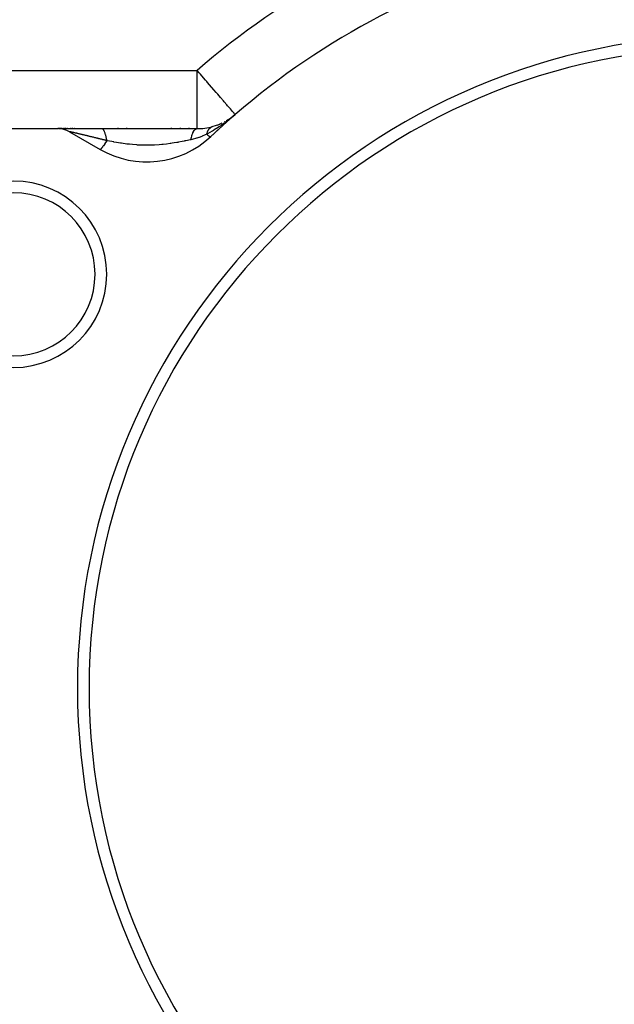
# Model space of a CAD drawing. Extents: x 24 to 1506, y -841 to 283.
# Drawn here: x 832 to 883, y -270 to -186 of the extents above; entities that cross this region are included whole.
import ezdxf

# ---------------------------------------------------------------- set-up
doc = ezdxf.new("R2010")
doc.units = 0
doc.linetypes.add('DASHED', pattern=[11.05, 8.7, -2.35])
doc.layers.get('0').update_dxf_attribs({"linetype": 'CONTINUOUS'})
doc.layers.add('NEVIDI', color=4, linetype='DASHED')

msp = doc.modelspace()

# ---------------------------------------------------------------- linework, layer by layer
at = {"color": 2}
for p, q in [((849.791333, -194.34155), (850.184713, -194.08541)), ((849.808043, -194.330668), (850.125372, -194.127206)), ((850.084441, -194.183466), (850.068052, -194.196508)), ((850.073452, -194.190016), (850.538793, -193.806659)), ((850.080169, -194.18217), (850.538793, -193.806659)), ((850.155113, -194.126801), (850.084441, -194.183466)), ((850.086988, -194.174446), (850.538793, -193.806659)), ((850.09391, -194.166844), (850.538793, -193.806659)), ((850.100932, -194.159366), (850.538793, -193.806659)), ((850.108056, -194.152011), (850.538793, -193.806659)), ((850.11528, -194.144782), (850.538793, -193.806659)), ((850.122604, -194.137677), (850.137548, -194.125791)), ((850.130027, -194.130698), (850.538793, -193.806659)), ((850.145168, -194.117119), (850.538793, -193.806659)), ((850.559308, -193.79021), (850.155113, -194.126801)), ((824.992647, -195.020944), (835.325663, -195.020944)), ((835.525146, -195.020944), (835.325663, -195.020944)), ((835.360412, -195.020944), (839.084016, -195.020944)), ((835.447934, -195.024674), (835.403493, -195.022459)), ((835.604492, -195.020944), (835.560043, -195.020944)), ((835.648287, -195.020944), (835.644357, -195.020944)), ((835.694772, -195.020944), (835.690612, -195.020944)), ((835.790679, -195.020944), (835.743769, -195.020944)), ((835.899713, -195.020944), (835.84889, -195.020944)), ((836.01645, -195.020944), (835.957208, -195.020944)), ((836.13935, -195.020944), (836.077153, -195.020944)), ((836.208652, -195.020944), (836.203024, -195.020944)), ((836.273869, -195.020944), (836.268094, -195.020944)), ((836.3404, -195.020944), (836.334541, -195.020944)), ((836.471507, -195.020944), (836.402359, -195.020944)), ((836.612483, -195.020944), (836.547575, -195.020944)), ((836.690239, -195.020944), (836.683957, -195.020944)), ((836.762505, -195.020944), (836.75636, -195.020944)), ((839.084016, -195.020944), (847.272547, -195.020944)), ((840.511166, -195.020944), (840.43116, -195.020944)), ((841.274055, -195.020944), (841.193134, -195.020944)), ((845.105338, -195.020944), (845.024468, -195.020944)), ((845.865891, -195.020944), (845.78612, -195.020944)), ((846.61844, -195.020944), (846.540032, -195.020944)), ((848.57005, -194.851128), (848.572275, -194.850342)), ((848.572275, -194.850342), (848.940259, -194.73462)), ((848.572275, -194.850342), (848.603984, -194.840412)), ((848.989686, -194.717845), (849.357808, -194.565357)), ((836.325663, -195.288893), (838.952498, -196.805497))]:
    msp.add_line(p, q, dxfattribs=at)
for centre, radius, start, end in [((893, -243.020944), 65, 106.718587, 133.281413), ((893, -243.020944), 56, 0, 180), ((893, -243.020944), 55, 0, 180), ((893, -243.020944), 65, 130.787038, 133.281413), ((847.272547, -190.020944), 5, 300.655362, 305.716148), ((835.325663, -197.020944), 2, 60, 90), ((847.272547, -190.020944), 5, 270, 285.443512), ((847.272547, -190.020944), 5, 289.483929, 295.578532), ((847.272547, -190.020944), 5, 297.858064, 298.506994), ((842.952498, -189.877294), 8, 240, 313.281413), ((831.512196, -207.520944), 8, 0, 180), ((831.512196, -207.520944), 7, 0, 180), ((831.512196, -207.520944), 8, 180, 360), ((831.512196, -207.520944), 7, 180, 360), ((893, -243.020944), 56, 180, 360), ((893, -243.020944), 55, 180, 360)]:
    msp.add_arc(centre, radius, start, end, dxfattribs=at)
at = {"layer": 'NEVIDI', "color": 7, "linetype": 'CONTINUOUS'}
for p, q in [((813, -190.020944), (847.272547, -190.020944)), ((847.272547, -195.020944), (847.272547, -190.020944)), ((847.446522, -190.222588), (847.272547, -190.020944)), ((847.55348, -190.346557), (847.446522, -190.222588)), ((847.672046, -190.48398), (847.55348, -190.346557)), ((847.993285, -190.85631), (847.672046, -190.48398)), ((848.102408, -190.982788), (847.993285, -190.85631)), ((848.160923, -191.050609), (848.102408, -190.982788)), ((848.517792, -191.464235), (848.160923, -191.050609)), ((848.528164, -191.476256), (848.517792, -191.464235)), ((848.705878, -191.682235), (848.528164, -191.476256)), ((848.910765, -191.919707), (848.705878, -191.682235)), ((849.042916, -192.072876), (848.910765, -191.919707)), ((849.165782, -192.215282), (849.042916, -192.072876)), ((849.274254, -192.341006), (849.165782, -192.215282)), ((849.529095, -192.636377), (849.274254, -192.341006)), ((849.537154, -192.645717), (849.529095, -192.636377)), ((849.60172, -192.720553), (849.537154, -192.645717)), ((849.828475, -192.983371), (849.60172, -192.720553)), ((849.887267, -193.051513), (849.828475, -192.983371)), ((849.978421, -193.157165), (849.887267, -193.051513)), ((850.051338, -193.241678), (849.978421, -193.157165)), ((850.12575, -193.327924), (850.051338, -193.241678)), ((850.21944, -193.436515), (850.12575, -193.327924)), ((850.312878, -193.544814), (850.21944, -193.436515)), ((849.991624, -194.256835), (849.674551, -194.49866)), ((850.068052, -194.196508), (849.991624, -194.256835)), ((850.344417, -193.581369), (850.312878, -193.544814)), ((850.383835, -193.627056), (850.344417, -193.581369)), ((850.434107, -193.685323), (850.383835, -193.627056)), ((850.445288, -193.698282), (850.434107, -193.685323)), ((850.493982, -193.754721), (850.445288, -193.698282)), ((850.520597, -193.785569), (850.493982, -193.754721)), ((850.527947, -193.794087), (850.520597, -193.785569)), ((850.538793, -193.806659), (850.527947, -193.794087)), ((839.12323, -195.027194), (839.084016, -195.020944)), ((839.125724, -195.028014), (839.12323, -195.027194)), ((839.132114, -195.030349), (839.125724, -195.028014)), ((839.145487, -195.036318), (839.132114, -195.030349)), ((839.179191, -195.057954), (839.145487, -195.036318)), ((839.185441, -195.063022), (839.179191, -195.057954)), ((839.189927, -195.066867), (839.185441, -195.063022)), ((839.211692, -195.088025), (839.189927, -195.066867)), ((839.2315, -195.110986), (839.211692, -195.088025)), ((839.237576, -195.118755), (839.2315, -195.110986)), ((839.25464, -195.142446), (839.237576, -195.118755)), ((839.275491, -195.175265), (839.25464, -195.142446)), ((839.282053, -195.186505), (839.275491, -195.175265)), ((839.287916, -195.196929), (839.282053, -195.186505)), ((839.316255, -195.252593), (839.287916, -195.196929)), ((846.967367, -195.270812), (847.016835, -195.192818)), ((847.016835, -195.192818), (847.023937, -195.182991)), ((847.023937, -195.182991), (847.039088, -195.163108)), ((847.039088, -195.163108), (847.041602, -195.15995)), ((847.041602, -195.15995), (847.078135, -195.118397)), ((847.078135, -195.118397), (847.085521, -195.110959)), ((847.085521, -195.110959), (847.117113, -195.082665)), ((847.117113, -195.082665), (847.119654, -195.080633)), ((847.119654, -195.080633), (847.141527, -195.064606)), ((847.141527, -195.064606), (847.149115, -195.059651)), ((847.149115, -195.059651), (847.197706, -195.035104)), ((847.197706, -195.035104), (847.200373, -195.034111)), ((847.200373, -195.034111), (847.206314, -195.03203)), ((847.206314, -195.03203), (847.214041, -195.029591)), ((847.214041, -195.029591), (847.271817, -195.020946)), ((847.271817, -195.020946), (847.272546, -195.020944)), ((848.199644, -195.224364), (848.200998, -195.22155)), ((848.200998, -195.22155), (848.225434, -195.173953)), ((848.225434, -195.173953), (848.226881, -195.171308)), ((848.226881, -195.171308), (848.233726, -195.159043)), ((848.233726, -195.159043), (848.235579, -195.155791)), ((848.235579, -195.155791), (848.252989, -195.126559)), ((848.252989, -195.126559), (848.25453, -195.124082)), ((848.25453, -195.124082), (848.282246, -195.082324)), ((848.282246, -195.082324), (848.283882, -195.080015)), ((848.283882, -195.080015), (848.295404, -195.064212)), ((848.295404, -195.064212), (848.297498, -195.061423)), ((848.297498, -195.061423), (848.313158, -195.041351)), ((848.313158, -195.041351), (848.314878, -195.039228)), ((848.314878, -195.039228), (848.345663, -195.003722)), ((848.345663, -195.003722), (848.347467, -195.001782)), ((848.347467, -195.001782), (848.364395, -194.984271)), ((848.364395, -194.984271), (848.366712, -194.981971)), ((848.366712, -194.981971), (848.379691, -194.969491)), ((848.379691, -194.969491), (848.381559, -194.967751)), ((848.381559, -194.967751), (848.415142, -194.93873)), ((848.415142, -194.93873), (848.4171, -194.937165)), ((848.4171, -194.937165), (848.4401, -194.919762)), ((848.4401, -194.919762), (848.442623, -194.917961)), ((848.442623, -194.917961), (848.45196, -194.911471)), ((848.45196, -194.911471), (848.453991, -194.910096)), ((848.453991, -194.910096), (848.490085, -194.887755)), ((848.490085, -194.887755), (848.49217, -194.886581)), ((848.49217, -194.886581), (848.52174, -194.871241)), ((848.52174, -194.871241), (848.524528, -194.869918)), ((848.53165, -194.866629), (848.57005, -194.851128)), ((848.682003, -195.171272), (848.58932, -195.227701)), ((848.745567, -195.131944), (848.682003, -195.171272)), ((849.083583, -194.91425), (848.745567, -195.131944)), ((849.09305, -194.907945), (849.083583, -194.91425)), ((849.183551, -194.847092), (849.09305, -194.907945)), ((849.383065, -194.709252), (849.183551, -194.847092)), ((849.585608, -194.564094), (849.383065, -194.709252)), ((849.589548, -194.561217), (849.585608, -194.564094)), ((836.32844, -195.287459), (836.325188, -195.287492)), ((836.335169, -195.288202), (836.328891, -195.287491)), ((836.352044, -195.29095), (836.346204, -195.289929)), ((836.358533, -195.292135), (836.352044, -195.29095)), ((836.359025, -195.292227), (836.358533, -195.292135)), ((836.359853, -195.292382), (836.359025, -195.292227)), ((836.375175, -195.295338), (836.359853, -195.292382)), ((836.376783, -195.295657), (836.375175, -195.295338)), ((836.395055, -195.299357), (836.376783, -195.295657)), ((836.396938, -195.299746), (836.395055, -195.299357)), ((836.417978, -195.304149), (836.396938, -195.299746)), ((836.420056, -195.304589), (836.417978, -195.304149)), ((836.443642, -195.309636), (836.420056, -195.304589)), ((836.445991, -195.310143), (836.443642, -195.309636)), ((836.466588, -195.314613), (836.445991, -195.310143)), ((836.471996, -195.315793), (836.466588, -195.314613)), ((836.474509, -195.316342), (836.471996, -195.315793)), ((836.502918, -195.322587), (836.474509, -195.316342)), ((836.50565, -195.323191), (836.502918, -195.322587)), ((836.536326, -195.330005), (836.50565, -195.323191)), ((836.539369, -195.330685), (836.536326, -195.330005)), ((836.572194, -195.338052), (836.539369, -195.330685)), ((836.575443, -195.338785), (836.572194, -195.338052)), ((836.610333, -195.346693), (836.575443, -195.338785)), ((836.613801, -195.347483), (836.610333, -195.346693)), ((836.645815, -195.354797), (836.613801, -195.347483)), ((836.650849, -195.355951), (836.645815, -195.354797)), ((836.654511, -195.356791), (836.650849, -195.355951)), ((836.693581, -195.365782), (836.654511, -195.356791)), ((836.697411, -195.366666), (836.693581, -195.365782)), ((836.738421, -195.376155), (836.697411, -195.366666)), ((836.74242, -195.377083), (836.738421, -195.376155)), ((836.766708, -195.382722), (836.74242, -195.377083)), ((836.785146, -195.387011), (836.766708, -195.382722)), ((836.789313, -195.387981), (836.785146, -195.387011)), ((836.833472, -195.398279), (836.789313, -195.387981)), ((836.837769, -195.399283), (836.833472, -195.398279)), ((836.873364, -195.407609), (836.837769, -195.399283)), ((836.883308, -195.409939), (836.873364, -195.407609)), ((836.887738, -195.410977), (836.883308, -195.409939)), ((836.934636, -195.421985), (836.887738, -195.410977)), ((836.939176, -195.423052), (836.934636, -195.421985)), ((836.987322, -195.434387), (836.939176, -195.423052)), ((836.991935, -195.435475), (836.987322, -195.434387)), ((837.041284, -195.447125), (836.991935, -195.435475)), ((837.046027, -195.448246), (837.041284, -195.447125)), ((837.096548, -195.460203), (837.046027, -195.448246)), ((837.101289, -195.461326), (837.096548, -195.460203)), ((837.136973, -195.469788), (837.101289, -195.461326)), ((837.137899, -195.470008), (837.136973, -195.469788)), ((837.138208, -195.470081), (837.137899, -195.470008)), ((837.153055, -195.473606), (837.138208, -195.470081)), ((837.157896, -195.474755), (837.153055, -195.473606)), ((837.210656, -195.487297), (837.157896, -195.474755)), ((837.215735, -195.488506), (837.210656, -195.487297)), ((837.269448, -195.501299), (837.215735, -195.488506)), ((837.274633, -195.502535), (837.269448, -195.501299)), ((837.329311, -195.515582), (837.274633, -195.502535)), ((837.334412, -195.5168), (837.329311, -195.515582)), ((837.389765, -195.530031), (837.334412, -195.5168)), ((837.395083, -195.531303), (837.389765, -195.530031)), ((837.431942, -195.540125), (837.395083, -195.531303)), ((837.450974, -195.544683), (837.431942, -195.540125)), ((837.456347, -195.54597), (837.450974, -195.544683)), ((837.512902, -195.559529), (837.456347, -195.54597)), ((837.518152, -195.560788), (837.512902, -195.559529)), ((837.575216, -195.574486), (837.518152, -195.560788)), ((837.58059, -195.575776), (837.575216, -195.574486)), ((837.61602, -195.584288), (837.58059, -195.575776)), ((837.638194, -195.589618), (837.61602, -195.584288)), ((837.643513, -195.590896), (837.638194, -195.589618)), ((837.701588, -195.604863), (837.643513, -195.590896)), ((837.707135, -195.606197), (837.701588, -195.604863)), ((837.750209, -195.616564), (837.707135, -195.606197)), ((837.765631, -195.620277), (837.750209, -195.616564)), ((837.771064, -195.621586), (837.765631, -195.620277)), ((837.83002, -195.63579), (837.771064, -195.621586)), ((837.835658, -195.637149), (837.83002, -195.63579)), ((837.894984, -195.651458), (837.835658, -195.637149)), ((837.900672, -195.652831), (837.894984, -195.651458)), ((837.950874, -195.664953), (837.900672, -195.652831)), ((837.960443, -195.667265), (837.950874, -195.664953)), ((837.965987, -195.668604), (837.960443, -195.667265)), ((838.026212, -195.683167), (837.965987, -195.668604)), ((838.031986, -195.684564), (838.026212, -195.683167)), ((838.088331, -195.698205), (838.031986, -195.684564)), ((838.092488, -195.699212), (838.088331, -195.698205)), ((838.098297, -195.700619), (838.092488, -195.699212)), ((838.159241, -195.715391), (838.098297, -195.700619)), ((838.165088, -195.716809), (838.159241, -195.715391)), ((838.193779, -195.723769), (838.165088, -195.716809)), ((838.226317, -195.731666), (838.193779, -195.723769)), ((838.232207, -195.733096), (838.226317, -195.731666)), ((838.293878, -195.748075), (838.232207, -195.733096)), ((838.299709, -195.749492), (838.293878, -195.748075)), ((838.361731, -195.764568), (838.299709, -195.749492)), ((838.367682, -195.766016), (838.361731, -195.764568)), ((838.430011, -195.781178), (838.367682, -195.766016)), ((838.43597, -195.782628), (838.430011, -195.781178)), ((838.443345, -195.784423), (838.43597, -195.782628)), ((838.498722, -195.797903), (838.443345, -195.784423)), ((838.504705, -195.79936), (838.498722, -195.797903)), ((838.567738, -195.814714), (838.504705, -195.79936)), ((838.573606, -195.816144), (838.567738, -195.814714)), ((838.637102, -195.831619), (838.573606, -195.816144)), ((838.64299, -195.833055), (838.637102, -195.831619)), ((838.706785, -195.848613), (838.64299, -195.833055)), ((838.71268, -195.850051), (838.706785, -195.848613)), ((838.754423, -195.860236), (838.71268, -195.850051)), ((838.776768, -195.865689), (838.754423, -195.860236)), ((838.782715, -195.867141), (838.776768, -195.865689)), ((838.812321, -195.874368), (838.782715, -195.867141)), ((838.847082, -195.882856), (838.812321, -195.874368)), ((838.853226, -195.884357), (838.847082, -195.882856)), ((838.863859, -195.886953), (838.853226, -195.884357)), ((838.917691, -195.900104), (838.863859, -195.886953)), ((838.923882, -195.901617), (838.917691, -195.900104)), ((838.988792, -195.917483), (838.923882, -195.901617)), ((838.994803, -195.918952), (838.988792, -195.917483)), ((839.060088, -195.934918), (838.994803, -195.918952)), ((839.066129, -195.936396), (839.060088, -195.934918)), ((839.131573, -195.952409), (839.066129, -195.936396)), ((839.137843, -195.953944), (839.131573, -195.952409)), ((839.193272, -195.967514), (839.137843, -195.953944)), ((839.203433, -195.970002), (839.193272, -195.967514)), ((839.20971, -195.971539), (839.203433, -195.970002)), ((839.275652, -195.987692), (839.20971, -195.971539)), ((839.281947, -195.989235), (839.275652, -195.987692)), ((839.348056, -196.005438), (839.281947, -195.989235)), ((839.330308, -195.28363), (839.316255, -195.252593)), ((839.335829, -195.296488), (839.330308, -195.28363)), ((839.373618, -195.395353), (839.335829, -195.296488)), ((839.354364, -196.006985), (839.348056, -196.005438)), ((839.420782, -196.023273), (839.354364, -196.006985)), ((839.375647, -195.401236), (839.373618, -195.395353)), ((839.380775, -195.416384), (839.375647, -195.401236)), ((839.391526, -195.449492), (839.380775, -195.416384)), ((839.417559, -195.5379), (839.391526, -195.449492)), ((839.422262, -195.555236), (839.417559, -195.5379)), ((839.427124, -196.024829), (839.420782, -196.023273)), ((839.425572, -195.567707), (839.422262, -195.555236)), ((839.441531, -195.631207), (839.425572, -195.567707)), ((839.493855, -196.041204), (839.427124, -196.024829)), ((839.518257, -196.047195), (839.434362, -196.178407)), ((839.455539, -195.692012), (839.441531, -195.631207)), ((839.459746, -195.711301), (839.455539, -195.692012)), ((839.471321, -195.767073), (839.459746, -195.711301)), ((839.484993, -195.838673), (839.471321, -195.767073)), ((839.489139, -195.861769), (839.484993, -195.838673)), ((839.4928, -195.882756), (839.489139, -195.861769)), ((839.509899, -195.989149), (839.4928, -195.882756)), ((839.500231, -196.042769), (839.493855, -196.041204)), ((839.518265, -196.047196), (839.500231, -196.042769)), ((839.517974, -196.045097), (839.509899, -195.989149)), ((839.518265, -196.047196), (839.517974, -196.045097)), ((839.572769, -196.058595), (839.518251, -196.047192)), ((839.741381, -196.093225), (839.572769, -196.058595)), ((846.290533, -196.06722), (846.226126, -196.08048)), ((846.712176, -195.977239), (846.290533, -196.06722)), ((846.735677, -195.97209), (846.712176, -195.977239)), ((846.735677, -195.97209), (846.764055, -195.838362)), ((846.763365, -195.965942), (846.73568, -195.972089)), ((846.855961, -195.944435), (846.763365, -195.965942)), ((846.764055, -195.838362), (846.768679, -195.818617)), ((846.768679, -195.818617), (846.778731, -195.777372)), ((846.778731, -195.777372), (846.780373, -195.770838)), ((846.780373, -195.770838), (846.805553, -195.677147)), ((846.805553, -195.677147), (846.810797, -195.659031)), ((846.810797, -195.659031), (846.83376, -195.584663)), ((846.83376, -195.584663), (846.835667, -195.578826)), ((846.835667, -195.578826), (846.85211, -195.53047)), ((846.85211, -195.53047), (846.857921, -195.514185)), ((847.214882, -195.847117), (846.855961, -195.944435)), ((846.857921, -195.514185), (846.896269, -195.416134)), ((846.896269, -195.416134), (846.89836, -195.411224)), ((846.89836, -195.411224), (846.903207, -195.4)), ((846.903207, -195.4), (846.909553, -195.385638)), ((846.909553, -195.385638), (846.95833, -195.286976)), ((846.95833, -195.286976), (846.965078, -195.274847)), ((846.965078, -195.274847), (846.967367, -195.270812)), ((847.257177, -195.834169), (847.214882, -195.847117)), ((847.412349, -195.783954), (847.257177, -195.834169)), ((847.445526, -195.772661), (847.412349, -195.783954)), ((847.456954, -195.768725), (847.445526, -195.772661)), ((847.679993, -195.687137), (847.456954, -195.768725)), ((847.719537, -195.671705), (847.679993, -195.687137)), ((847.972071, -195.565922), (847.719537, -195.671705)), ((848.101278, -195.506734), (847.972071, -195.565922)), ((848.101247, -195.506694), (848.170173, -195.561334)), ((848.101277, -195.506735), (848.114816, -195.454525)), ((848.167984, -195.470407), (848.101277, -195.506735)), ((848.114816, -195.454525), (848.11576, -195.451123)), ((848.11576, -195.451123), (848.133189, -195.392888)), ((848.133189, -195.392888), (848.13424, -195.389624)), ((848.13424, -195.389624), (848.134283, -195.38949)), ((848.134283, -195.38949), (848.135629, -195.385348)), ((848.135629, -195.385348), (848.15349, -195.333898)), ((848.15349, -195.333898), (848.154642, -195.330785)), ((848.154642, -195.330785), (848.17565, -195.277708)), ((848.572386, -195.237894), (848.167984, -195.470407)), ((848.170173, -195.561334), (848.185517, -195.573092)), ((848.17565, -195.277708), (848.176902, -195.274747)), ((848.176902, -195.274747), (848.179871, -195.267809)), ((848.179871, -195.267809), (848.181474, -195.264111)), ((848.181474, -195.264111), (848.199644, -195.224364)), ((848.185517, -195.573092), (848.200597, -195.584478)), ((848.200597, -195.584478), (848.204525, -195.587415)), ((848.204525, -195.587415), (848.270724, -195.634752)), ((848.270724, -195.634752), (848.283128, -195.643071)), ((848.283128, -195.643071), (848.290798, -195.648108)), ((848.290798, -195.648108), (848.293925, -195.650136)), ((848.293925, -195.650136), (848.34949, -195.683053)), ((848.34949, -195.683053), (848.358709, -195.687763)), ((848.358709, -195.687763), (848.361078, -195.688928)), ((848.361078, -195.688928), (848.36343, -195.690063)), ((848.36343, -195.690063), (848.405149, -195.705459)), ((848.405149, -195.705459), (848.410436, -195.706422)), ((848.410436, -195.706422), (848.411039, -195.70651)), ((848.411039, -195.70651), (848.411949, -195.706631)), ((848.411949, -195.706631), (848.436746, -195.70163)), ((848.58932, -195.227701), (848.572386, -195.237894)), ((838.96855, -196.803479), (838.952498, -196.805497)), ((838.972672, -196.801197), (838.96855, -196.803479)), ((838.972957, -196.801024), (838.972672, -196.801197)), ((838.974269, -196.800209), (838.972957, -196.801024)), ((839.005362, -196.77407), (838.974269, -196.800209)), ((839.011093, -196.768324), (839.005362, -196.77407)), ((839.011851, -196.767549), (839.011093, -196.768324)), ((839.013133, -196.766231), (839.011851, -196.767549)), ((839.058972, -196.714479), (839.013133, -196.766231)), ((839.065162, -196.706971), (839.058972, -196.714479)), ((839.067785, -196.703762), (839.065162, -196.706971)), ((839.067844, -196.703689), (839.067785, -196.703762)), ((839.128405, -196.625826), (839.067844, -196.703689)), ((839.134115, -196.618183), (839.128405, -196.625826)), ((839.137447, -196.613704), (839.134115, -196.618183)), ((839.139355, -196.611132), (839.137447, -196.613704)), ((839.212488, -196.509586), (839.139355, -196.611132)), ((839.216952, -196.503226), (839.212488, -196.509586)), ((839.220766, -196.49778), (839.216952, -196.503226)), ((839.225404, -196.491141), (839.220766, -196.49778)), ((839.309738, -196.367817), (839.225404, -196.491141)), ((839.312095, -196.364307), (839.309738, -196.367817)), ((839.316503, -196.357734), (839.312095, -196.364307)), ((839.32427, -196.346127), (839.316503, -196.357734)), ((839.418131, -196.203476), (839.32427, -196.346127)), ((839.418356, -196.203129), (839.418131, -196.203476)), ((839.42286, -196.196183), (839.418356, -196.203129)), ((839.434362, -196.178407), (839.42286, -196.196183)), ((839.951596, -196.13489), (839.741381, -196.093225)), ((840.056298, -196.15495), (839.951596, -196.13489)), ((840.121756, -196.167241), (840.056298, -196.15495)), ((840.124104, -196.167678), (840.121756, -196.167241)), ((840.353704, -196.209144), (840.124104, -196.167678)), ((840.701989, -196.266784), (840.353704, -196.209144)), ((840.762635, -196.276124), (840.701989, -196.266784)), ((840.773587, -196.277788), (840.762635, -196.276124)), ((840.782168, -196.279087), (840.773587, -196.277788)), ((840.791614, -196.280511), (840.782168, -196.279087)), ((841.240827, -196.341914), (840.791614, -196.280511)), ((841.381804, -196.358494), (841.240827, -196.341914)), ((841.445995, -196.365602), (841.381804, -196.358494)), ((841.456957, -196.366788), (841.445995, -196.365602)), ((841.737365, -196.394346), (841.456957, -196.366788)), ((842.088721, -196.42119), (841.737365, -196.394346)), ((842.092894, -196.421456), (842.088721, -196.42119)), ((842.166305, -196.42593), (842.092894, -196.421456)), ((842.275449, -196.431851), (842.166305, -196.42593)), ((842.73104, -196.447075), (842.275449, -196.431851)), ((842.811994, -196.448175), (842.73104, -196.447075)), ((842.86742, -196.448646), (842.811994, -196.448175)), ((842.890571, -196.448776), (842.86742, -196.448646)), ((843.366384, -196.442505), (842.890571, -196.448776)), ((843.536537, -196.43614), (843.366384, -196.442505)), ((843.538617, -196.436049), (843.536537, -196.43614)), ((843.617404, -196.432368), (843.538617, -196.436049)), ((844.008593, -196.407448), (843.617404, -196.432368)), ((844.255927, -196.386079), (844.008593, -196.407448)), ((844.332898, -196.378566), (844.255927, -196.386079)), ((844.347692, -196.377077), (844.332898, -196.378566)), ((844.657017, -196.342602), (844.347692, -196.377077)), ((844.949422, -196.304305), (844.657017, -196.342602)), ((845.022451, -196.2939), (844.949422, -196.304305)), ((845.142341, -196.276107), (845.022451, -196.2939)), ((845.312816, -196.249336), (845.142341, -196.276107)), ((845.526545, -196.213462), (845.312816, -196.249336)), ((845.607956, -196.199159), (845.526545, -196.213462)), ((845.676356, -196.186882), (845.607956, -196.199159)), ((845.993863, -196.127001), (845.676356, -196.186882)), ((846.163992, -196.09313), (845.993863, -196.127001)), ((846.226126, -196.08048), (846.163992, -196.09313))]:
    msp.add_line(p, q, dxfattribs=at)
msp.add_arc((893, -243.020944), 70, 106.718587, 130.787038, dxfattribs=at)

doc.saveas('drawing.dxf')
